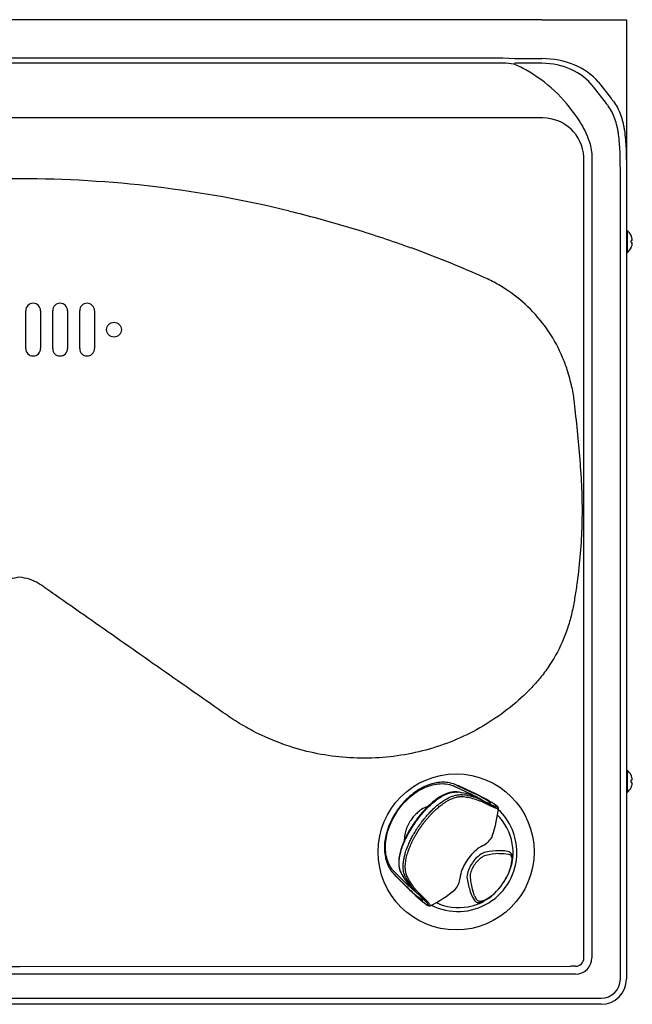
# Model space of a CAD drawing. Units: inches. Extents: x 8.84 to 13.38, y 6.94 to 10.59.
# Drawn here: x 11.11 to 13.38, y 6.94 to 10.59 of the extents above; entities that cross this region are included whole.
import ezdxf

# ---------------------------------------------------------------- set-up
doc = ezdxf.new("R2010")
doc.units = ezdxf.units.IN
doc.header["$MEASUREMENT"] = 0
doc.layers.add('70', color=7, linetype='Continuous')
doc.layers.add('DV1_Default', color=7, linetype='Continuous')

# ---------------------------------------------------------------- blocks, each defined once
blk = doc.blocks.new('SE')
at = {"layer": 'DV1_Default', "color": 7, "linetype": 'Continuous'}
for p, q in [((13.0496, 10.5877), (9.1759, 10.5877)), ((13.0496, 10.5877), (13.2592, 10.5877)), ((13.2592, 10.5877), (13.3073, 10.5877)), ((13.3073, 10.5877), (13.3627, 10.5877)), ((13.3627, 10.5877), (13.3627, 10.0368)), ((9.3208, 10.4467), (12.9046, 10.4467)), ((12.9046, 10.4467), (12.9492, 10.4434)), ((12.9492, 10.4434), (13.0496, 10.4434)), ((12.9046, 10.4267), (9.3208, 10.4267)), ((13.0496, 10.4262), (12.9492, 10.4262)), ((13.2884, 10.2772), (13.2404, 10.3393)), ((13.2592, 10.3565), (13.3073, 10.2945)), ((13.2051, 9.9342), (13.2051, 10.0798)), ((13.2349, 10.0764), (13.2349, 9.8851)), ((13.3627, 10.0368), (13.3627, 9.8851)), ((13.3402, 9.8851), (13.3402, 10.0303)), ((13.2052, 9.8851), (13.2051, 9.9342)), ((13.2349, 9.8851), (13.2349, 7.1119)), ((13.3402, 7.0329), (13.3402, 9.8851)), ((13.3627, 9.8851), (13.3627, 7.0329)), ((13.3669, 9.8054), (13.3652, 9.8054)), ((13.3669, 9.7254), (13.3669, 9.8054)), ((13.3801, 9.7879), (13.3802, 9.7879)), ((13.3801, 9.7429), (13.3802, 9.7429)), ((13.384, 9.7692), (13.3807, 9.7692)), ((13.3807, 9.7617), (13.3841, 9.7617)), ((13.3652, 9.7254), (13.3669, 9.7254)), ((11.1352, 9.3692), (11.1352, 9.5092)), ((11.1902, 9.5092), (11.1902, 9.3692)), ((11.2352, 9.3692), (11.2352, 9.5092)), ((11.2902, 9.5092), (11.2902, 9.3692)), ((11.3352, 9.3692), (11.3352, 9.5092)), ((11.3902, 9.5092), (11.3902, 9.3692)), ((13.3669, 7.8054), (13.3652, 7.8054)), ((13.3669, 7.7254), (13.3669, 7.8054)), ((13.3801, 7.7879), (13.3802, 7.7879)), ((12.7262, 7.7468), (12.7844, 7.7186)), ((12.7324, 7.7517), (12.7638, 7.7367)), ((12.7432, 7.7473), (12.7324, 7.7517)), ((12.7442, 7.7469), (12.7432, 7.7473)), ((12.7698, 7.7348), (12.7442, 7.7469)), ((12.7638, 7.7367), (12.7912, 7.7236)), ((12.7859, 7.7272), (12.7698, 7.7348)), ((13.3801, 7.7429), (13.3802, 7.7429)), ((13.384, 7.7692), (13.3807, 7.7692)), ((13.3807, 7.7617), (13.3841, 7.7617)), ((12.7552, 7.7156), (12.7554, 7.7156)), ((12.7554, 7.7156), (12.7555, 7.7156)), ((12.758, 7.7087), (12.7582, 7.7087)), ((12.7582, 7.7087), (12.7584, 7.7087)), ((12.7864, 7.7176), (12.7844, 7.7186)), ((12.8064, 7.7173), (12.7859, 7.7272)), ((12.7905, 7.7156), (12.7864, 7.7176)), ((12.7931, 7.7226), (12.7912, 7.7236)), ((12.7972, 7.7207), (12.7931, 7.7226)), ((12.7989, 7.7087), (12.8341, 7.6921)), ((13.3652, 7.7254), (13.3669, 7.7254)), ((12.8208, 7.6978), (12.8357, 7.6908)), ((12.8208, 7.6978), (12.8208, 7.6978)), ((12.8234, 7.6915), (12.8235, 7.6914)), ((12.8235, 7.6914), (12.859, 7.6749)), ((12.8344, 7.692), (12.834, 7.6922)), ((12.8341, 7.6921), (12.8345, 7.6919)), ((12.8357, 7.6908), (12.8564, 7.6811)), ((12.8818, 7.6751), (12.8816, 7.6752)), ((12.8818, 7.6751), (12.8818, 7.6751)), ((12.8945, 7.6299), (12.8839, 7.6416)), ((12.8638, 7.5581), (12.8636, 7.5578)), ((12.8649, 7.563), (12.8638, 7.5581)), ((12.8229, 7.5232), (12.8157, 7.5188)), ((12.829, 7.5265), (12.8229, 7.5232)), ((12.8349, 7.5014), (12.828, 7.4983)), ((12.8363, 7.4894), (12.8305, 7.4866)), ((12.8413, 7.5031), (12.8349, 7.5014)), ((12.8418, 7.4911), (12.8363, 7.4894)), ((12.8892, 7.4983), (12.8893, 7.4983)), ((12.8893, 7.4983), (12.9099, 7.4984)), ((12.8907, 7.5083), (12.8904, 7.5083)), ((12.9117, 7.5074), (12.8907, 7.5083)), ((12.9099, 7.4984), (12.9257, 7.4959)), ((12.9278, 7.5036), (12.9117, 7.5074)), ((12.501, 7.421), (12.5256, 7.3969)), ((12.501, 7.421), (12.5089, 7.4123)), ((12.55, 7.3835), (12.5035, 7.4286)), ((12.5089, 7.4123), (12.5096, 7.4116)), ((12.5096, 7.4116), (12.5297, 7.3916)), ((12.5429, 7.4117), (12.5428, 7.4121)), ((12.543, 7.4116), (12.5429, 7.4117)), ((12.5504, 7.4114), (12.5502, 7.4117)), ((12.5505, 7.4113), (12.5504, 7.4114)), ((12.7467, 7.4144), (12.7458, 7.4075)), ((12.7484, 7.4226), (12.7467, 7.4144)), ((12.7718, 7.418), (12.7712, 7.4104)), ((12.7712, 7.4104), (12.7718, 7.4038)), ((12.7837, 7.4196), (12.783, 7.4132)), ((12.783, 7.4132), (12.7832, 7.4075)), ((12.5256, 7.3969), (12.5476, 7.3754)), ((12.5297, 7.3916), (12.5588, 7.3633)), ((12.5476, 7.3754), (12.5492, 7.3739)), ((12.5492, 7.3739), (12.5524, 7.3708)), ((12.55, 7.3835), (12.5516, 7.382)), ((12.5516, 7.382), (12.5549, 7.3788)), ((12.5919, 7.346), (12.5643, 7.3734)), ((12.5821, 7.3565), (12.5643, 7.3734)), ((12.9035, 7.3856), (12.9036, 7.3855)), ((12.9036, 7.3855), (12.9036, 7.3855)), ((12.5822, 7.3563), (12.5821, 7.3565)), ((12.594, 7.3446), (12.5822, 7.3563)), ((12.5891, 7.356), (12.589, 7.3561)), ((12.6166, 7.3285), (12.5891, 7.356)), ((12.5918, 7.346), (12.5922, 7.3457)), ((12.5922, 7.3457), (12.5919, 7.346)), ((12.6099, 7.3288), (12.594, 7.3446)), ((12.728, 7.365), (12.728, 7.365)), ((12.728, 7.3649), (12.728, 7.365)), ((12.7283, 7.3643), (12.728, 7.364)), ((12.7837, 7.356), (12.7837, 7.3559)), ((12.7837, 7.3559), (12.7838, 7.3558)), ((12.7838, 7.3558), (12.7838, 7.3557)), ((12.7838, 7.3557), (12.7919, 7.3363)), ((12.7919, 7.3363), (12.8009, 7.3224)), ((12.7926, 7.3606), (12.7927, 7.3605)), ((12.7927, 7.3605), (12.7927, 7.3604)), ((12.7997, 7.341), (12.7927, 7.3604)), ((12.7997, 7.341), (12.8074, 7.327)), ((12.6243, 7.307), (12.6245, 7.3069)), ((12.6267, 7.3055), (12.6346, 7.3049)), ((12.6569, 7.3162), (12.6708, 7.3105)), ((9.0682, 7.0799), (11.1127, 7.0797)), ((11.1127, 7.0797), (13.1572, 7.0799)), ((13.1734, 7.0504), (9.0521, 7.0504)), ((8.9565, 6.9617), (13.269, 6.9617)), ((13.269, 6.9392), (8.9565, 6.9392))]:
    blk.add_line(p, q, dxfattribs=at)
for centre, radius in [((11.4627, 9.4392), 0.0275), ((12.7312, 7.5039), 0.2891)]:
    blk.add_circle(centre, radius, dxfattribs=at)
for centre, radius, start, end in [((12.9012, 10.1394), 0.2873, 80.9719, 89.3057), ((12.7804, 10.0317), 0.4251, 60.4313, 67.0355), ((12.7177, 9.9187), 0.5544, 33.3608, 60.5579), ((13.0524, 10.0706), 0.1529, 3.4276, 90), ((11.1127, 5.7548), 4.2434, 89.9991, 103.6344), ((11.1128, 5.7548), 4.2434, 76.3655, 90.0009), ((13.3652, 9.8029), 0.0025, 90, 180), ((13.3325, 9.7654), 0.0527, 25.2482, 49.314), ((13.3884, 9.7902), 0.0086, 195.0906, 206.2321), ((11.119, 5.7736), 4.2235, 66.2589, 69.9761), ((13.3325, 9.7654), 0.0528, 310.686, 334.7518), ((13.3325, 9.7654), 0.0477, 357.3721, 2.6279), ((13.3902, 9.7399), 0.0105, 154.0584, 163.1914), ((13.3325, 9.7654), 0.0526, 336.5514, 349.044), ((13.3652, 9.7279), 0.0025, 180, 270), ((11.1627, 9.5092), 0.0275, 0, 180), ((11.2627, 9.5092), 0.0275, 0, 180), ((11.3627, 9.5092), 0.0275, 0, 180), ((11.1627, 9.3692), 0.0275, 180, 0), ((11.2627, 9.3692), 0.0275, 180, 0), ((11.3627, 9.3692), 0.0275, 180, 0), ((12.6063, 9.1163), 0.5645, 11.1419, 18.0044), ((13.3652, 7.8029), 0.0025, 90, 180), ((13.3325, 7.7654), 0.0527, 25.2482, 49.314), ((13.3884, 7.7902), 0.0086, 195.0906, 206.2321), ((13.3325, 7.7654), 0.0528, 310.686, 334.7518), ((13.3325, 7.7654), 0.0477, 357.3721, 2.6279), ((13.3902, 7.7399), 0.0105, 154.0584, 163.1914), ((13.3325, 7.7654), 0.0526, 336.5514, 349.044), ((12.7158, 7.5244), 0.2022, 65.7376, 84.4777), ((12.7314, 7.4984), 0.2185, 69.1083, 83.6514), ((12.6269, 7.3648), 0.387, 57.7838, 64.9893), ((12.6525, 7.3943), 0.357, 60.8299, 66.0886), ((12.6104, 7.2791), 0.48, 55.6033, 65.8969), ((12.7314, 7.4984), 0.2185, 65.8509, 69.1083), ((12.6525, 7.3943), 0.357, 54.9456, 60.8299), ((13.3652, 7.7279), 0.0025, 180, 270), ((12.4771, 7.7028), 0.4122, 340.1771, 355.2593), ((12.8792, 7.6696), 0.00607, 39.0476, 64.6669), ((12.7377, 7.5017), 0.2187, 0, 46.7731), ((12.7412, 7.4996), 0.2013, 5.535, 40.6829), ((12.7931, 7.6009), 0.0826, 295.7387, 328.5709), ((12.9123, 7.3822), 0.1673, 125.2595, 145.7538), ((12.7739, 7.4988), 0.1688, 341.6528, 6.8686), ((12.7377, 7.5017), 0.2187, 243.2396, 0), ((12.8826, 7.4035), 0.1094, 119.9364, 146.3829), ((12.8813, 7.4032), 0.0976, 121.3263, 145.9818), ((12.9231, 6.9658), 0.5435, 93.4406, 98.6482), ((12.9104, 7.1998), 0.2993, 94.0767, 103.2617), ((12.9101, 7.3786), 0.1676, 144.3091, 164.7709), ((12.8845, 7.397), 0.1147, 144.2389, 169.4542), ((12.8797, 7.4003), 0.098, 144.0677, 168.637), ((12.7544, 7.4957), 0.1853, 323.5549, 352.4765), ((12.7427, 7.5034), 0.1994, 323.7884, 348.6105), ((12.7427, 7.5034), 0.1994, 348.6105, 352.2075), ((8.1881, 3.6455), 5.7322, 41.23927, 41.3442), ((12.71, 7.5177), 0.2046, 205.3641, 224.2149), ((12.7094, 7.5148), 0.2027, 205.5761, 224.268), ((12.7386, 7.5087), 0.2184, 206.4155, 220.9536), ((12.6631, 7.4158), 0.083, 321.6548, 354.2835), ((13.0807, 7.4427), 0.2995, 186.7387, 195.9001), ((12.8284, 7.641), 0.3862, 224.3943, 229.1794), ((13.3083, 7.5117), 0.5472, 191.3688, 196.5305), ((12.7414, 7.4925), 0.1943, 297.4115, 326.5926), ((12.7491, 7.488), 0.1853, 297.5234, 326.4451), ((12.9255, 7.7238), 0.5143, 224.5137, 234.1446), ((12.7386, 7.5087), 0.2184, 220.9536, 224.2125), ((12.8284, 7.641), 0.3862, 229.1794, 234.6915), ((12.4687, 7.6628), 0.3949, 294.4916, 311.0406), ((12.6285, 7.3113), 0.0061, 225.4016, 242.4703), ((12.7409, 7.4991), 0.2013, 249.3149, 284.4676), ((12.7539, 7.4658), 0.1658, 282.9789, 298.7972), ((13.1754, 6.1393), 0.9408, 90.121, 91.1093), ((13.1734, 7.1119), 0.0615, 270, 0), ((13.1733, 7.1119), 0.0319, 270.3174, 359.8989), ((13.269, 7.0329), 0.0712, 270, 0), ((13.269, 7.0329), 0.0938, 270, 0)]:
    blk.add_arc(centre, radius, start, end, dxfattribs=at)
for centre, major_axis, ratio, start_param, end_param in [((13.0496, 10.2525), (-0.25, 0), 0.763581, 3.717551, 4.712389), ((12.9492, 10.4434), (-0.0069, -0.0214), 0.343445, 0.453424, 0.753806), ((13.0496, 10.2353), (0.2275, 0), 0.8391, 0.575959, 1.570796), ((13.019, 10.1476), (0.3437, 0), 0.784177, 0.536292, 0.575959), ((13.019, 10.1304), (0.3212, 0), 0.8391, 0.536292, 0.575959), ((13.3324, 9.7654), (0, 0.0527), 0.997564, 4.903152, 5.120626), ((13.3324, 7.7654), (0, 0.0527), 0.997564, 4.903152, 5.120626)]:
    blk.add_ellipse(centre, major_axis=major_axis, ratio=ratio, start_param=start_param, end_param=end_param, dxfattribs=at)
for points, knots in [([(13.3402, 10.0303), (13.3402, 10.054), (13.34, 10.0769), (13.3381, 10.1211), (13.3364, 10.1423), (13.3327, 10.1679), (13.3319, 10.1729), (13.3301, 10.1829), (13.3291, 10.1877), (13.3257, 10.2021), (13.3231, 10.2113), (13.3139, 10.2376), (13.3058, 10.2537), (13.2951, 10.2681)], [0, 0, 0, 0, 0.25, 0.25, 0.5, 0.5, 0.5625, 0.5625, 0.625, 0.625, 0.75, 0.75, 1, 1, 1, 1]), ([(13.3145, 10.2854), (13.3257, 10.2706), (13.3342, 10.2541), (13.3441, 10.2269), (13.3469, 10.2174), (13.3505, 10.2025), (13.3516, 10.1975), (13.3536, 10.1872), (13.3545, 10.1819), (13.3585, 10.1555), (13.3603, 10.1332), (13.3619, 10.0981), (13.3622, 10.0861), (13.3626, 10.0617), (13.3627, 10.0494), (13.3627, 10.0368)], [0, 0, 0, 0, 0.25, 0.25, 0.375, 0.375, 0.4375, 0.4375, 0.5, 0.5, 0.75, 0.75, 0.875, 0.875, 1, 1, 1, 1]), ([(11.1127, 10.2237), (10.7891, 10.2236), (10.3036, 10.2236), (9.7372, 10.2236), (9.454, 10.2236), (9.3326, 10.2236), (9.2517, 10.2236), (9.2113, 10.2236), (9.1708, 10.2235)], [0, 0, 0, 0, 0.5, 0.75, 0.875, 0.9375, 0.9375, 1, 1, 1, 1]), ([(13.0524, 10.2236), (12.7882, 10.2236), (12.5239, 10.2236), (12.2596, 10.2236), (12.1796, 10.2236), (12.0996, 10.2236), (12.0196, 10.2236), (11.9396, 10.2236), (11.8596, 10.2236), (11.7796, 10.2236), (11.6996, 10.2236), (11.6196, 10.2236), (11.5396, 10.2236), (11.4685, 10.2236), (11.3973, 10.2236), (11.3262, 10.2237), (11.2906, 10.2237), (11.255, 10.2237), (11.2195, 10.2237), (11.2017, 10.2237), (11.1839, 10.2237), (11.1661, 10.2237), (11.1572, 10.2237), (11.1483, 10.2237), (11.1394, 10.2237), (11.135, 10.2237), (11.1305, 10.2237), (11.1261, 10.2237), (11.1238, 10.2237), (11.1216, 10.2237), (11.1194, 10.2237), (11.1183, 10.2237), (11.1172, 10.2237), (11.1161, 10.2237), (11.1155, 10.2237), (11.1149, 10.2237), (11.1144, 10.2237), (11.1138, 10.2237), (11.1133, 10.2237), (11.1127, 10.2237)], [0, 0, 0, 0, 0.4762469, 0.4762469, 0.4762469, 0.5858448, 0.5858448, 0.5858448, 0.6954427, 0.6954427, 0.6954427, 0.8050406, 0.8050406, 0.8050406, 0.9025203, 0.9025203, 0.9025203, 0.9512601, 0.9512601, 0.9512601, 0.9756301, 0.9756301, 0.9756301, 0.987815, 0.987815, 0.987815, 0.9939075, 0.9939075, 0.9939075, 0.9969538, 0.9969538, 0.9969538, 0.9984769, 0.9984769, 0.9984769, 0.9992384, 0.9992384, 0.9992384, 1, 1, 1, 1]), ([(13.1807, 10.2235), (13.1935, 10.204), (13.206, 10.1832), (13.2161, 10.1598), (13.2197, 10.1512), (13.223, 10.1425), (13.2285, 10.1245), (13.2308, 10.1153), (13.2339, 10.0963), (13.2349, 10.0865), (13.2349, 10.0764)], [0, 0, 0, 0, 0.511276, 0.511276, 0.511276, 0.674184, 0.674184, 0.837092, 0.837092, 1, 1, 1, 1]), ([(12.1131, 9.8786), (12.1477, 9.8702), (12.1823, 9.8613), (12.251, 9.8428), (12.2853, 9.8331), (12.3876, 9.8028), (12.4552, 9.7808), (12.5366, 9.7522), (12.5509, 9.747), (12.5652, 9.7418)], [0, 0, 0, 0, 0.225824, 0.225824, 0.451647, 0.451647, 0.903294, 0.903294, 1, 1, 1, 1]), ([(13.2051, 7.1119), (13.2052, 7.1191), (13.2051, 7.1263), (13.2051, 7.1408), (13.2051, 7.1624), (13.2051, 7.213), (13.2052, 7.3141), (13.2052, 7.5163), (13.2052, 7.9207), (13.2052, 8.7296), (13.2052, 9.4229), (13.2052, 9.8851)], [0, 0, 0, 0, 0.007812, 0.007812, 0.015625, 0.03125, 0.0625, 0.125, 0.25, 0.5, 1, 1, 1, 1]), ([(13.3801, 9.7676), (13.3801, 9.7678), (13.3801, 9.7679), (13.3801, 9.7681), (13.3802, 9.7683), (13.3802, 9.7684), (13.3802, 9.7685), (13.3803, 9.7687), (13.3803, 9.7688), (13.3803, 9.7689), (13.3804, 9.769), (13.3805, 9.7691), (13.3805, 9.7691), (13.3806, 9.7692), (13.3807, 9.7692), (13.3807, 9.7692)], [0, 0, 0, 0, 0.191428, 0.191428, 0.191428, 0.382565, 0.382565, 0.382565, 0.578201, 0.578201, 0.578201, 0.788372, 0.788372, 0.788372, 1, 1, 1, 1]), ([(13.3807, 9.7617), (13.3806, 9.7617), (13.3804, 9.7618), (13.3802, 9.7624), (13.3801, 9.7628), (13.3801, 9.7632)], [0, 0, 0, 0, 0.5, 0.5, 1, 1, 1, 1]), ([(13.384, 9.7692), (13.3841, 9.7692), (13.3843, 9.7693), (13.3845, 9.77), (13.3845, 9.7704), (13.3845, 9.7722), (13.3844, 9.7738), (13.3841, 9.7754)], [0, 0, 0, 0, 0.25, 0.25, 0.5, 0.5, 1, 1, 1, 1]), ([(13.3841, 9.7554), (13.3843, 9.7562), (13.3844, 9.7571), (13.3846, 9.7586), (13.3846, 9.7593), (13.3846, 9.761), (13.3844, 9.7617), (13.3841, 9.7617)], [0, 0, 0, 0, 0.25, 0.25, 0.5, 0.5, 1, 1, 1, 1]), ([(13.1432, 9.2908), (13.1382, 9.3061), (13.1326, 9.3213), (13.1122, 9.3695), (13.0951, 9.4011), (13.0552, 9.4606), (13.0321, 9.4889), (12.9813, 9.54), (12.9538, 9.5629), (12.9093, 9.5933), (12.8938, 9.6028), (12.8621, 9.6203), (12.8458, 9.6281), (12.826, 9.6368), (12.8227, 9.6383), (12.8194, 9.6397)], [0, 0, 0, 0, 0.098429, 0.098429, 0.31834, 0.31834, 0.538251, 0.538251, 0.758162, 0.758162, 0.868117, 0.868117, 0.978073, 0.978073, 1, 1, 1, 1]), ([(13.1602, 9.2254), (13.162, 9.2161), (13.1636, 9.2069), (13.1676, 9.1798), (13.1695, 9.1619), (13.1756, 9.1085), (13.1793, 9.0728), (13.186, 9.0016), (13.189, 8.966), (13.1944, 8.8947), (13.1965, 8.8591), (13.1993, 8.7524), (13.1974, 8.6813), (13.1887, 8.5747), (13.1848, 8.5391), (13.1775, 8.4859), (13.1748, 8.4681), (13.169, 8.4327), (13.166, 8.4149), (13.1583, 8.3794), (13.1536, 8.3617), (13.1427, 8.327), (13.1365, 8.3101), (13.1157, 8.2602), (13.0989, 8.2284), (13.0691, 8.1827), (13.0584, 8.1678), (13.0358, 8.1393), (13.024, 8.1256), (12.9866, 8.0864), (12.9598, 8.0622), (12.903, 8.0168), (12.8732, 7.9959), (12.8115, 7.9583), (12.7796, 7.9415), (12.7134, 7.912), (12.6791, 7.8992), (12.6101, 7.8784), (12.5751, 7.8702), (12.5042, 7.8579), (12.4683, 7.8539), (12.3956, 7.8504), (12.3594, 7.8509), (12.252, 7.8587), (12.1816, 7.8725), (12.1123, 7.8952)], [0, 0, 0, 0, 0.013379, 0.013379, 0.038677, 0.038677, 0.089273, 0.089273, 0.139869, 0.139869, 0.190465, 0.190465, 0.291657, 0.291657, 0.342253, 0.342253, 0.367551, 0.367551, 0.392849, 0.392849, 0.418147, 0.418147, 0.443445, 0.443445, 0.494041, 0.494041, 0.519339, 0.519339, 0.544636, 0.544636, 0.595232, 0.595232, 0.645828, 0.645828, 0.696424, 0.696424, 0.74702, 0.74702, 0.797616, 0.797616, 0.848212, 0.848212, 0.898808, 0.898808, 1, 1, 1, 1]), ([(11.1127, 8.5214), (11.0881, 8.5194), (11.0636, 8.5114), (11.0372, 8.4954), (11.0322, 8.4918), (11.022, 8.4847), (11.0068, 8.4741), (10.9917, 8.4634), (10.941, 8.428), (10.9005, 8.3997), (10.779, 8.3147), (10.698, 8.258), (10.536, 8.1447), (10.455, 8.088), (10.3538, 8.0172), (10.3336, 8.0028), (10.2921, 7.9764), (10.2708, 7.9641), (10.2057, 7.9299), (10.1604, 7.9107), (10.1131, 7.8952)], [0, 0, 0, 0, 0.0625, 0.0625, 0.078125, 0.078125, 0.09375, 0.125, 0.125, 0.25, 0.25, 0.5, 0.5, 0.75, 0.75, 0.8125, 0.8125, 0.875, 0.875, 1, 1, 1, 1]), ([(12.1123, 7.8952), (12.0651, 7.9107), (12.0198, 7.9299), (11.9547, 7.9641), (11.9334, 7.9764), (11.8919, 8.0028), (11.8717, 8.0171), (11.7704, 8.088), (11.6894, 8.1447), (11.5273, 8.2581), (11.4463, 8.3148), (11.3248, 8.3998), (11.2842, 8.4281), (11.2336, 8.4636), (11.2184, 8.4742), (11.2032, 8.4848), (11.1931, 8.4919), (11.1881, 8.4955), (11.1618, 8.5114), (11.1376, 8.5194), (11.1127, 8.5214)], [0, 0, 0, 0, 0.125, 0.125, 0.1875, 0.1875, 0.25, 0.25, 0.5, 0.5, 0.75, 0.75, 0.875, 0.875, 0.90625, 0.921875, 0.921875, 0.9375, 0.9375, 1, 1, 1, 1]), ([(13.384, 7.7692), (13.3841, 7.7692), (13.3843, 7.7693), (13.3845, 7.77), (13.3845, 7.7704), (13.3845, 7.7722), (13.3844, 7.7738), (13.3841, 7.7754)], [0, 0, 0, 0, 0.25, 0.25, 0.5, 0.5, 1, 1, 1, 1]), ([(12.7198, 7.7565), (12.717, 7.7574), (12.7106, 7.7591), (12.7002, 7.761), (12.6873, 7.7621), (12.6723, 7.7619), (12.6513, 7.759), (12.6229, 7.7509), (12.5851, 7.7316), (12.5424, 7.6971), (12.5046, 7.6494), (12.4784, 7.5964), (12.4665, 7.5499), (12.4645, 7.5127), (12.4676, 7.4874), (12.4724, 7.4689), (12.4787, 7.4529), (12.4852, 7.4408), (12.4902, 7.434), (12.4913, 7.4326)], [0, 0, 0, 0, 0.020764, 0.04706, 0.073356, 0.111014, 0.148669, 0.213736, 0.299688, 0.406017, 0.530131, 0.639743, 0.739812, 0.81181, 0.869973, 0.904746, 0.939521, 0.987578, 1, 1, 1, 1]), ([(12.5035, 7.4286), (12.4909, 7.4415), (12.4815, 7.4576), (12.4701, 7.4939), (12.4681, 7.514), (12.4724, 7.5762), (12.4892, 7.62), (12.5414, 7.6946), (12.5768, 7.7254), (12.6338, 7.7508), (12.6534, 7.7558), (12.6913, 7.7575), (12.7097, 7.7543), (12.7262, 7.7468)], [0, 0, 0, 0, 0.125, 0.125, 0.25, 0.25, 0.5, 0.5, 0.75, 0.75, 0.875, 0.875, 1, 1, 1, 1]), ([(12.7324, 7.7517), (12.729, 7.7531), (12.7248, 7.7549), (12.7205, 7.7563), (12.7198, 7.7565)], [0, 0, 0, 0, 0.825977, 1, 1, 1, 1]), ([(13.3801, 7.7676), (13.3801, 7.7678), (13.3801, 7.7679), (13.3801, 7.7681), (13.3802, 7.7683), (13.3802, 7.7684), (13.3802, 7.7685), (13.3803, 7.7687), (13.3803, 7.7688), (13.3803, 7.7689), (13.3804, 7.769), (13.3805, 7.7691), (13.3805, 7.7691), (13.3806, 7.7692), (13.3807, 7.7692), (13.3807, 7.7692)], [0, 0, 0, 0, 0.191428, 0.191428, 0.191428, 0.382565, 0.382565, 0.382565, 0.578201, 0.578201, 0.578201, 0.788372, 0.788372, 0.788372, 1, 1, 1, 1]), ([(13.3807, 7.7617), (13.3806, 7.7617), (13.3804, 7.7618), (13.3802, 7.7624), (13.3801, 7.7628), (13.3801, 7.7632)], [0, 0, 0, 0, 0.5, 0.5, 1, 1, 1, 1]), ([(13.3841, 7.7554), (13.3843, 7.7562), (13.3844, 7.7571), (13.3846, 7.7586), (13.3846, 7.7593), (13.3846, 7.761), (13.3844, 7.7617), (13.3841, 7.7617)], [0, 0, 0, 0, 0.25, 0.25, 0.5, 0.5, 1, 1, 1, 1]), ([(12.7333, 7.7259), (12.7278, 7.7262), (12.719, 7.7265), (12.7044, 7.7233), (12.6916, 7.7186), (12.6807, 7.7133), (12.6716, 7.7081), (12.6612, 7.7014), (12.647, 7.6909), (12.6313, 7.6771), (12.6164, 7.6621), (12.6037, 7.6479), (12.5898, 7.6311), (12.5817, 7.6197), (12.5767, 7.6127)], [0, 0, 0, 0, 0.109329, 0.204757, 0.286373, 0.354234, 0.408405, 0.453606, 0.543698, 0.664784, 0.737001, 0.81694, 0.904604, 1, 1, 1, 1]), ([(12.5797, 7.6123), (12.5805, 7.6135), (12.5822, 7.6159), (12.5848, 7.6194), (12.5874, 7.623), (12.59, 7.6264), (12.5926, 7.6299), (12.5953, 7.6333), (12.598, 7.6367), (12.6007, 7.6401), (12.6035, 7.6434), (12.6062, 7.6466), (12.609, 7.6499), (12.6118, 7.653), (12.6146, 7.6562), (12.6225, 7.6647), (12.6357, 7.6779), (12.6541, 7.6936), (12.6722, 7.7065), (12.6859, 7.7141), (12.6952, 7.7183), (12.7006, 7.7204), (12.7058, 7.7222), (12.711, 7.7237), (12.7161, 7.7248), (12.7211, 7.7255), (12.7259, 7.7259), (12.7307, 7.726), (12.7337, 7.7257), (12.7353, 7.7256)], [0, 0, 0, 0, 0.017681, 0.035366, 0.053053, 0.070739, 0.088425, 0.10611, 0.123792, 0.141475, 0.159156, 0.176838, 0.19452, 0.212202, 0.229884, 0.247566, 0.359232, 0.470887, 0.580045, 0.689218, 0.723741, 0.758266, 0.792793, 0.827321, 0.861852, 0.896391, 0.930938, 0.96548, 1, 1, 1, 1]), ([(12.5944, 7.6021), (12.5948, 7.6027), (12.5957, 7.6039), (12.5972, 7.606), (12.599, 7.6086), (12.6015, 7.612), (12.6047, 7.6163), (12.609, 7.6219), (12.6147, 7.629), (12.6221, 7.6378), (12.6319, 7.6487), (12.6448, 7.6618), (12.6619, 7.6773), (12.6844, 7.6943), (12.7054, 7.706), (12.7226, 7.7123), (12.7335, 7.715), (12.7429, 7.7161), (12.749, 7.7162), (12.7531, 7.7159), (12.7545, 7.7157), (12.7552, 7.7156)], [0, 0, 0, 0, 0.008857, 0.018484, 0.030773, 0.047077, 0.068373, 0.095839, 0.131662, 0.177703, 0.23687, 0.312, 0.409238, 0.539267, 0.704734, 0.781511, 0.858283, 0.913864, 0.969444, 0.984722, 1, 1, 1, 1]), ([(12.6011, 7.5974), (12.6011, 7.5975), (12.6013, 7.5977), (12.6016, 7.5982), (12.6021, 7.5988), (12.6025, 7.5995), (12.603, 7.6001), (12.6034, 7.6008), (12.604, 7.6015), (12.6045, 7.6023), (12.6051, 7.6032), (12.6058, 7.6041), (12.6066, 7.6052), (12.6075, 7.6063), (12.6084, 7.6076), (12.6094, 7.6089), (12.6105, 7.6104), (12.6118, 7.6121), (12.6131, 7.6138), (12.6146, 7.6157), (12.6162, 7.6178), (12.618, 7.6201), (12.62, 7.6225), (12.6222, 7.6251), (12.6246, 7.628), (12.6272, 7.631), (12.6301, 7.6343), (12.6332, 7.6379), (12.6367, 7.6416), (12.6405, 7.6456), (12.6446, 7.6499), (12.6491, 7.6543), (12.654, 7.659), (12.6595, 7.664), (12.6655, 7.6693), (12.6722, 7.6747), (12.6797, 7.6804), (12.6879, 7.6861), (12.6968, 7.6917), (12.706, 7.6968), (12.7152, 7.7011), (12.7239, 7.7044), (12.7319, 7.7067), (12.7389, 7.7082), (12.7449, 7.7089), (12.7502, 7.7092), (12.7545, 7.7091), (12.757, 7.7089), (12.758, 7.7087)], [0, 0, 0, 0, 0.001169, 0.004149, 0.00718, 0.010284, 0.013467, 0.016783, 0.02036, 0.024325, 0.028731, 0.033582, 0.0389, 0.044731, 0.051123, 0.058125, 0.06577, 0.074086, 0.083145, 0.093045, 0.103897, 0.115798, 0.12879, 0.142915, 0.15827, 0.175004, 0.193237, 0.213083, 0.234681, 0.25828, 0.283612, 0.310864, 0.340624, 0.373472, 0.409908, 0.450021, 0.494296, 0.543166, 0.597593, 0.654931, 0.712459, 0.768356, 0.820454, 0.86674, 0.907709, 0.944259, 0.977305, 1, 1, 1, 1]), ([(12.7584, 7.7087), (12.7661, 7.7078), (12.7816, 7.7053), (12.8032, 7.6997), (12.8169, 7.6944), (12.8234, 7.6915)], [0, 0, 0, 0, 0.328714, 0.67548, 1, 1, 1, 1]), ([(12.6273, 7.6732), (12.6266, 7.6729), (12.6182, 7.6697), (12.6048, 7.6627), (12.5882, 7.6502), (12.5751, 7.6375), (12.5678, 7.6279), (12.5642, 7.6231)], [0, 0, 0, 0, 0.0285, 0.343707, 0.566738, 0.785595, 1, 1, 1, 1]), ([(12.8345, 7.6919), (12.8351, 7.6917), (12.8363, 7.6911), (12.838, 7.6903), (12.8397, 7.6895), (12.8413, 7.6888), (12.8429, 7.6881), (12.8444, 7.6875), (12.8458, 7.6869), (12.8472, 7.6864), (12.8484, 7.6859), (12.8497, 7.6855), (12.852, 7.6847), (12.8549, 7.6838), (12.8574, 7.6834), (12.8587, 7.6836), (12.8592, 7.684), (12.8591, 7.6847), (12.8587, 7.6854), (12.8581, 7.686), (12.8577, 7.6864), (12.8575, 7.6866)], [0, 0, 0, 0, 0.030713, 0.06143, 0.092149, 0.122868, 0.153584, 0.184299, 0.215013, 0.245726, 0.27644, 0.307153, 0.337866, 0.460955, 0.584039, 0.679096, 0.774152, 0.847611, 0.921069, 0.960534, 1, 1, 1, 1]), ([(12.8564, 7.6811), (12.857, 7.6808), (12.8582, 7.6802), (12.8599, 7.6794), (12.8616, 7.6786), (12.8632, 7.6779), (12.8659, 7.6767), (12.8695, 7.6752), (12.8739, 7.6735), (12.8777, 7.6722), (12.8808, 7.6715), (12.883, 7.6712), (12.884, 7.6715), (12.8843, 7.6722), (12.8839, 7.6729), (12.8832, 7.6737), (12.8826, 7.6743), (12.8821, 7.6748), (12.8818, 7.6751)], [0, 0, 0, 0, 0.026385, 0.05277, 0.079155, 0.10554, 0.131925, 0.216857, 0.301791, 0.404175, 0.506559, 0.609181, 0.711805, 0.793974, 0.876143, 0.917429, 0.958714, 1, 1, 1, 1]), ([(12.859, 7.6749), (12.8596, 7.6746), (12.8609, 7.674), (12.8626, 7.6732), (12.8644, 7.6724), (12.866, 7.6716), (12.8689, 7.6704), (12.8726, 7.6688), (12.877, 7.6671), (12.881, 7.6658), (12.8842, 7.6651), (12.8864, 7.6649), (12.8875, 7.6652), (12.8877, 7.6657), (12.8877, 7.6659)], [0, 0, 0, 0, 0.0337789, 0.067558, 0.1013372, 0.1351165, 0.1688959, 0.2775265, 0.3861594, 0.5171227, 0.6480862, 0.7792516, 0.9104167, 1, 1, 1, 1]), ([(12.5783, 7.6151), (12.5728, 7.607), (12.5641, 7.5941), (12.5523, 7.5738), (12.5436, 7.5568), (12.5371, 7.5426), (12.5325, 7.5312), (12.5278, 7.5183), (12.5227, 7.5013), (12.5193, 7.4834), (12.518, 7.4673), (12.5184, 7.4542), (12.5207, 7.4408), (12.5237, 7.4335), (12.5256, 7.4291)], [0, 0, 0, 0, 0.108224, 0.20289, 0.284013, 0.351573, 0.405543, 0.450681, 0.54083, 0.662222, 0.734768, 0.815221, 0.903622, 1, 1, 1, 1]), ([(12.5266, 7.4273), (12.5263, 7.428), (12.5256, 7.4294), (12.5247, 7.4315), (12.5239, 7.4337), (12.5231, 7.436), (12.5225, 7.4383), (12.5219, 7.4407), (12.5213, 7.4431), (12.5209, 7.4456), (12.5205, 7.4481), (12.5202, 7.4507), (12.5199, 7.4534), (12.5197, 7.4561), (12.5196, 7.4588), (12.5196, 7.4616), (12.5196, 7.4644), (12.5197, 7.4673), (12.5199, 7.4702), (12.5206, 7.4785), (12.5228, 7.4928), (12.5286, 7.5141), (12.537, 7.5365), (12.5451, 7.5542), (12.5515, 7.5663), (12.5551, 7.573), (12.5588, 7.5796), (12.5627, 7.5863), (12.5668, 7.5929), (12.571, 7.5994), (12.5753, 7.6059), (12.5782, 7.6102), (12.5797, 7.6123)], [0, 0, 0, 0, 0.017189, 0.034385, 0.051587, 0.068792, 0.085999, 0.103206, 0.12041, 0.137612, 0.154811, 0.172009, 0.189205, 0.206401, 0.223598, 0.240794, 0.257989, 0.275185, 0.29238, 0.309574, 0.418283, 0.526978, 0.63719, 0.747413, 0.778984, 0.810555, 0.842126, 0.873697, 0.90527, 0.936848, 0.968428, 1, 1, 1, 1]), ([(12.5428, 7.4121), (12.5424, 7.4127), (12.5418, 7.4141), (12.5408, 7.4162), (12.54, 7.4184), (12.5392, 7.4206), (12.5384, 7.4229), (12.5371, 7.4276), (12.5356, 7.4351), (12.5346, 7.447), (12.535, 7.4608), (12.5371, 7.4762), (12.5405, 7.4917), (12.5458, 7.5096), (12.5529, 7.5284), (12.5613, 7.5466), (12.5686, 7.5606), (12.5747, 7.5715), (12.5798, 7.5799), (12.5838, 7.5863), (12.587, 7.5913), (12.5895, 7.595), (12.5914, 7.5979), (12.593, 7.6001), (12.5939, 7.6014), (12.5944, 7.6021)], [0, 0, 0, 0, 0.016352, 0.032703, 0.049055, 0.065407, 0.08176, 0.098112, 0.164798, 0.231486, 0.316202, 0.400923, 0.477201, 0.553471, 0.662696, 0.744127, 0.808278, 0.85803, 0.896633, 0.92649, 0.949626, 0.967311, 0.980646, 0.990879, 1, 1, 1, 1]), ([(12.5642, 7.6231), (12.5622, 7.6201), (12.5582, 7.6141), (12.5531, 7.6046), (12.5485, 7.5947), (12.5448, 7.5843), (12.5406, 7.5691), (12.539, 7.5563), (12.5388, 7.5473), (12.5388, 7.5465)], [0, 0, 0, 0, 0.127927, 0.257496, 0.38865, 0.521332, 0.655476, 0.970094, 1, 1, 1, 1]), ([(12.5502, 7.4117), (12.5498, 7.4126), (12.5487, 7.4149), (12.5472, 7.4187), (12.5457, 7.4237), (12.5443, 7.4294), (12.5433, 7.4362), (12.5427, 7.4441), (12.5427, 7.4531), (12.5434, 7.4632), (12.545, 7.4741), (12.5473, 7.4849), (12.55, 7.4952), (12.5529, 7.5045), (12.5559, 7.5129), (12.5588, 7.5206), (12.5617, 7.5275), (12.5645, 7.5338), (12.5672, 7.5395), (12.5697, 7.5449), (12.5722, 7.5498), (12.5746, 7.5543), (12.5768, 7.5585), (12.5789, 7.5623), (12.5809, 7.5657), (12.5828, 7.5689), (12.5845, 7.5718), (12.5861, 7.5745), (12.5876, 7.5769), (12.589, 7.5792), (12.5903, 7.5812), (12.5914, 7.5831), (12.5925, 7.5848), (12.5935, 7.5863), (12.5945, 7.5877), (12.5953, 7.589), (12.5961, 7.5902), (12.5968, 7.5913), (12.5975, 7.5922), (12.5981, 7.5931), (12.5986, 7.5939), (12.5991, 7.5946), (12.5996, 7.5953), (12.6, 7.5959), (12.6005, 7.5966), (12.6008, 7.597), (12.601, 7.5973), (12.6011, 7.5974)], [0, 0, 0, 0, 0.021819, 0.054227, 0.090202, 0.130204, 0.174678, 0.223991, 0.278116, 0.335975, 0.396102, 0.454982, 0.506619, 0.552645, 0.593842, 0.630917, 0.664102, 0.694023, 0.721353, 0.746763, 0.770284, 0.791785, 0.811522, 0.829634, 0.846241, 0.861466, 0.875438, 0.888255, 0.899998, 0.91075, 0.9206, 0.929633, 0.937925, 0.945524, 0.952459, 0.958776, 0.96453, 0.969769, 0.974531, 0.978828, 0.982691, 0.986231, 0.989585, 0.992823, 0.995957, 0.999013, 1, 1, 1, 1]), ([(12.9257, 7.4959), (12.9268, 7.4957), (12.929, 7.4948), (12.932, 7.4928), (12.9347, 7.4896), (12.9368, 7.4852), (12.9381, 7.4792), (12.9383, 7.4742), (12.9382, 7.4714)], [0, 0, 0, 0, 0.123553, 0.269943, 0.430914, 0.606498, 0.798913, 1, 1, 1, 1]), ([(12.9403, 7.4763), (12.9403, 7.477), (12.9404, 7.4784), (12.9403, 7.4804), (12.9403, 7.4823), (12.9401, 7.4842), (12.9399, 7.4859), (12.9397, 7.4876), (12.9394, 7.4892), (12.939, 7.4908), (12.9385, 7.4922), (12.938, 7.4936), (12.9374, 7.4949), (12.9366, 7.4965), (12.9354, 7.4982), (12.9339, 7.5), (12.9321, 7.5015), (12.9301, 7.5027), (12.9286, 7.5033), (12.9278, 7.5036)], [0, 0, 0, 0, 0.047319, 0.094643, 0.14197, 0.189298, 0.236624, 0.283948, 0.33127, 0.378592, 0.425914, 0.473236, 0.520559, 0.567881, 0.654306, 0.74073, 0.827154, 0.913578, 1, 1, 1, 1]), ([(12.4983, 7.4244), (12.5007, 7.4213), (12.5041, 7.4172), (12.5078, 7.4134), (12.5089, 7.4123)], [0, 0, 0, 0, 0.724889, 1, 1, 1, 1]), ([(12.589, 7.3561), (12.584, 7.3612), (12.5743, 7.3723), (12.5616, 7.3906), (12.554, 7.4043), (12.5505, 7.4113)], [0, 0, 0, 0, 0.326337, 0.672224, 1, 1, 1, 1]), ([(12.5914, 7.3464), (12.591, 7.3467), (12.5886, 7.3487), (12.5835, 7.3529), (12.5758, 7.3596), (12.5677, 7.3669), (12.5607, 7.3734), (12.5564, 7.3774), (12.5549, 7.3788)], [0, 0, 0, 0, 0.041452, 0.257641, 0.489932, 0.704189, 0.896641, 1, 1, 1, 1]), ([(12.6051, 7.3259), (12.6053, 7.3258), (12.6057, 7.3255), (12.6062, 7.3253), (12.6067, 7.3251), (12.6073, 7.325), (12.6079, 7.325), (12.6084, 7.3255), (12.6082, 7.3265), (12.6073, 7.3285), (12.6052, 7.3315), (12.6024, 7.335), (12.5996, 7.3381), (12.5974, 7.3405), (12.5949, 7.343), (12.5931, 7.3448), (12.5922, 7.3457)], [0, 0, 0, 0, 0.03109, 0.06218, 0.09327, 0.12436, 0.204779, 0.2852, 0.387912, 0.490626, 0.627172, 0.763726, 0.822791, 0.881859, 0.940933, 1, 1, 1, 1]), ([(12.6245, 7.3069), (12.6247, 7.3068), (12.6251, 7.3065), (12.6256, 7.3063), (12.6262, 7.306), (12.6266, 7.3059), (12.6273, 7.3057), (12.628, 7.3057), (12.6284, 7.3063), (12.6281, 7.3077), (12.6269, 7.3099), (12.6247, 7.313), (12.6217, 7.3165), (12.6183, 7.3203), (12.6151, 7.3236), (12.6123, 7.3265), (12.6107, 7.328), (12.6099, 7.3288)], [0, 0, 0, 0, 0.026937, 0.053875, 0.080812, 0.107749, 0.134687, 0.222043, 0.309402, 0.415059, 0.520717, 0.630935, 0.741155, 0.825838, 0.910518, 0.955259, 1, 1, 1, 1]), ([(12.635, 7.3047), (12.6352, 7.3048), (12.6355, 7.3052), (12.6352, 7.3066), (12.634, 7.3089), (12.6318, 7.3121), (12.6287, 7.3158), (12.6252, 7.3197), (12.622, 7.3231), (12.6191, 7.3261), (12.6175, 7.3277), (12.6166, 7.3285)], [0, 0, 0, 0, 0.099882, 0.237529, 0.375177, 0.518846, 0.662514, 0.77288, 0.883244, 0.941622, 1, 1, 1, 1]), ([(12.6312, 7.3056), (12.6315, 7.3055), (12.6317, 7.3054), (12.632, 7.3053), (12.6321, 7.3052)], [0, 0, 0, 0, 0.781831, 1, 1, 1, 1]), ([(12.8009, 7.3224), (12.8012, 7.3221), (12.8017, 7.3214), (12.8026, 7.3205), (12.8036, 7.3197), (12.8046, 7.319), (12.8056, 7.3184), (12.8067, 7.3178), (12.8078, 7.3174), (12.809, 7.317), (12.8103, 7.3167), (12.8115, 7.3164), (12.8129, 7.3163), (12.8147, 7.3162), (12.8172, 7.3163), (12.8203, 7.3167), (12.8236, 7.3175), (12.8271, 7.3185), (12.8296, 7.3195), (12.8308, 7.32)], [0, 0, 0, 0, 0.045131, 0.090265, 0.1354, 0.180535, 0.225669, 0.270803, 0.315937, 0.361072, 0.406206, 0.451342, 0.496477, 0.541612, 0.633284, 0.72496, 0.816645, 0.90833, 1, 1, 1, 1]), ([(12.8347, 7.3237), (12.8317, 7.3225), (12.8263, 7.3208), (12.8195, 7.3202), (12.8141, 7.3213), (12.8102, 7.3236), (12.8082, 7.3258), (12.8074, 7.327)], [0, 0, 0, 0, 0.235009, 0.457123, 0.65936, 0.843278, 1, 1, 1, 1])]:
    blk.add_open_spline(points, degree=3, knots=knots, dxfattribs=at)
for points, weights in [([(12.8816, 7.6752), (12.882, 7.675), (12.8825, 7.6747), (12.8829, 7.6744)], [1.09243223775, 1.0659430392, 1.04514728964, 1.03004498905]), ([(12.5252, 7.4298), (12.5254, 7.4288), (12.5259, 7.428), (12.5266, 7.4273)], [1.02272813822, 1.05283963749, 1.11287117617, 1.20282275426]), ([(12.6245, 7.3069), (12.6248, 7.3065), (12.6253, 7.3062), (12.6257, 7.3059)], [1.10729861962, 1.07772412409, 1.05426329612, 1.0369161357])]:
    blk.add_rational_spline(points, weights, degree=3, dxfattribs=at)
for points in [[(12.8875, 7.6661), (12.8879, 7.668), (12.8866, 7.6705), (12.8837, 7.6736)], [(12.4913, 7.4326), (12.4944, 7.4286), (12.4977, 7.4248), (12.501, 7.421)]]:
    blk.add_open_spline(points, degree=3, dxfattribs=at)

msp = doc.modelspace()

# ---------------------------------------------------------------- block references
at = {"layer": '70'}
msp.add_blockref('SE', (0, 0), dxfattribs=at)

doc.saveas('drawing.dxf')
